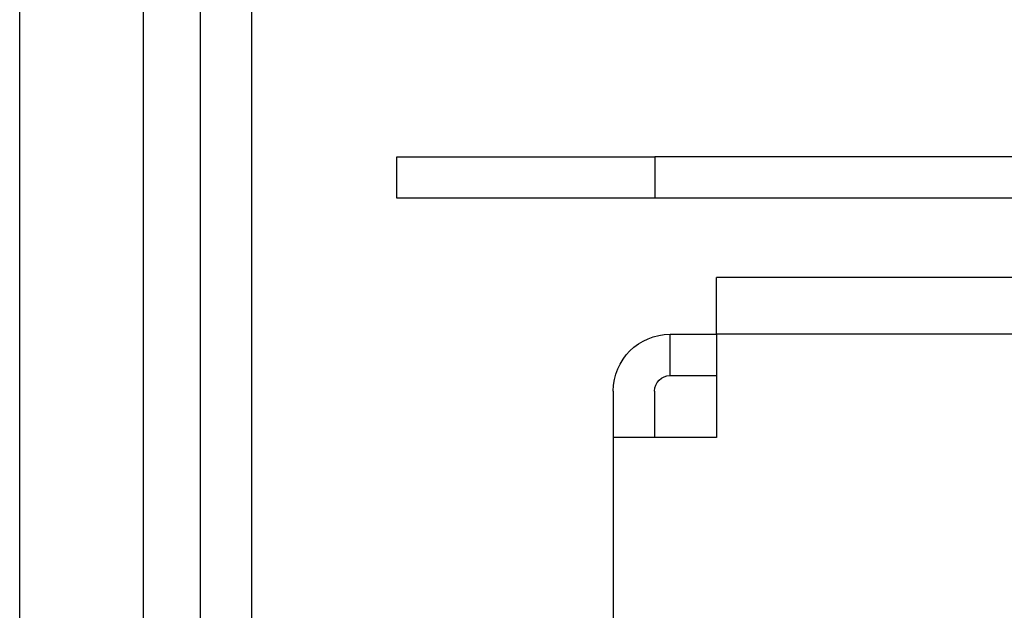
# Model space of a CAD drawing. Units: millimetres. Extents: x 0 to 9353, y 0 to 6671.
# Drawn here: x 3841 to 3860, y 2639 to 2650 of the extents above; entities that cross this region are included whole.
import ezdxf

# ---------------------------------------------------------------- set-up
doc = ezdxf.new("R2010")
doc.units = ezdxf.units.MM
doc.layers.add('LG-AIRCON', color=3, linetype='CONTINUOUS')

msp = doc.modelspace()

# ---------------------------------------------------------------- linework, layer by layer
at = {"layer": 'LG-AIRCON', "linetype": 'Continuous'}
for p, q in [((3845.843, 2247.521), (3845.843, 2661.72)), ((3844.843, 2247.521), (3844.843, 2661.221)), ((3843.743, 2247.527), (3843.743, 2660.122)), ((3841.343, 2247.527), (3841.343, 2658.719)), ((3848.647, 2646.863), (3848.647, 2647.663)), ((3848.647, 2647.663), (3853.647, 2647.663)), ((3870.948, 2647.663), (3853.647, 2647.663)), ((3853.647, 2647.663), (3853.647, 2646.863)), ((3853.647, 2646.863), (3848.647, 2646.863)), ((3870.948, 2646.863), (3853.647, 2646.863)), ((3870.948, 2645.325), (3854.843, 2645.325)), ((3854.843, 2644.225), (3854.843, 2645.325)), ((3853.943, 2644.225), (3854.843, 2644.225)), ((3853.943, 2643.425), (3853.943, 2644.225)), ((3870.948, 2644.225), (3854.843, 2644.225)), ((3854.843, 2644.225), (3854.843, 2642.225)), ((3853.943, 2643.425), (3854.843, 2643.425)), ((3852.843, 2643.125), (3852.843, 2642.225)), ((3853.643, 2643.125), (3853.643, 2642.225)), ((3852.843, 2642.225), (3852.843, 2600.022)), ((3854.843, 2642.225), (3852.843, 2642.225))]:
    msp.add_line(p, q, dxfattribs=at)
at = {"layer": 'LG-AIRCON', "linetype": 'Continuous', "extrusion": (0, 0, -1)}
for radius in [1.1, 0.3]:
    msp.add_arc((-3853.943, 2643.125), radius, 0, 90, dxfattribs=at)

doc.saveas('drawing.dxf')
